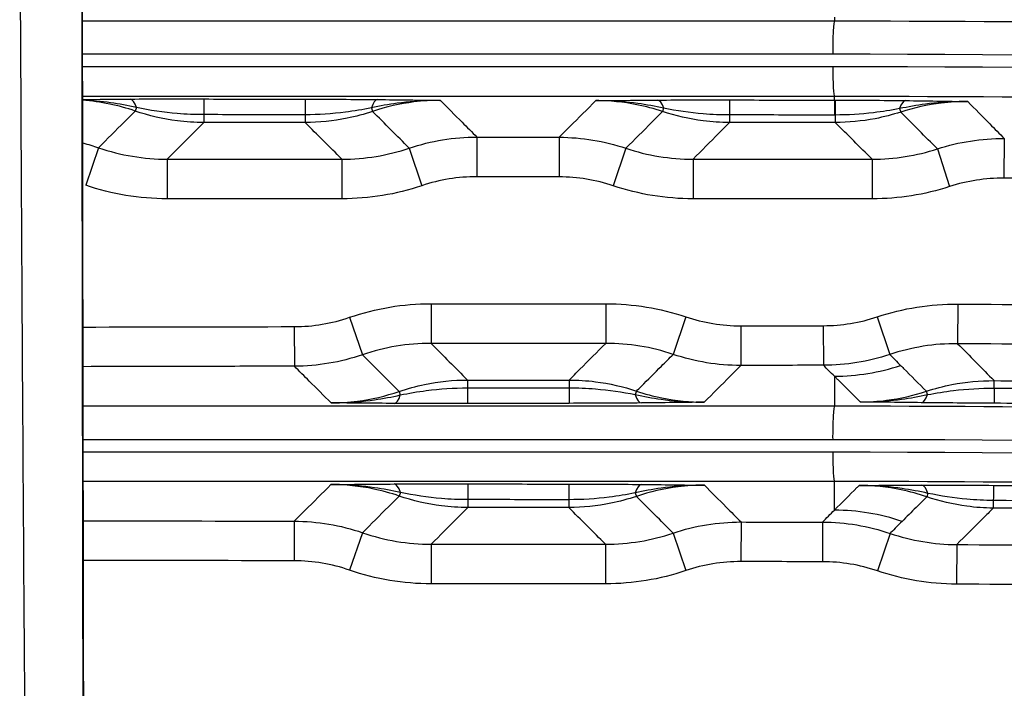
# Model space of a CAD drawing. Extents: x -255 to 246, y -175 to 175.
# Drawn here: x -101 to -64, y -88 to -62 of the extents above; entities that cross this region are included whole.
import ezdxf

# ---------------------------------------------------------------- set-up
doc = ezdxf.new("R2010")
doc.units = 0
doc.layers.add('TOP$1', color=7, linetype='CONTINUOUS')

msp = doc.modelspace()

# ---------------------------------------------------------------- linework, layer by layer
at = {"layer": 'TOP$1', "color": 155, "linetype": 'CONTINUOUS'}
for p, q in [((-70, -62.381), (-70, -62.518)), ((-70, -65.517), (-70, -65.38)), ((-96.45, -65.797), (-96.495, -65.93)), ((-87.547, -65.812), (-87.502, -65.945)), ((-76.472, -65.822), (-76.514, -65.95)), ((-67.532, -65.84), (-67.49, -65.968)), ((-93.899, -66.067), (-93.899, -66.364)), ((-90.057, -66.364), (-93.899, -66.364)), ((-90.057, -66.07), (-90.057, -66.364)), ((-73.976, -66.079), (-73.976, -66.364)), ((-69.975, -66.364), (-73.976, -66.364)), ((-69.975, -66.081), (-69.975, -66.364)), ((-83.546, -66.918), (-83.549, -68.417)), ((-80.431, -66.923), (-80.434, -68.423)), ((-63.565, -66.972), (-63.577, -68.472)), ((-97.884, -67.319), (-98.371, -68.736)), ((-86.111, -67.336), (-85.633, -68.757)), ((-77.903, -67.338), (-78.379, -68.76)), ((-66.1, -67.363), (-65.637, -68.789)), ((-95.282, -67.753), (-88.662, -67.753)), ((-95.282, -67.753), (-95.282, -69.252)), ((-88.662, -67.753), (-88.662, -69.252)), ((-75.36, -67.753), (-68.569, -67.753)), ((-75.36, -67.753), (-75.36, -69.252)), ((-68.569, -67.753), (-68.569, -69.252)), ((-88.662, -69.252), (-95.282, -69.252)), ((-68.569, -69.252), (-75.36, -69.252)), ((-85.287, -73.224), (-85.287, -74.724)), ((-85.287, -73.224), (-78.664, -73.224)), ((-78.664, -73.224), (-78.664, -74.724)), ((-65.326, -73.238), (-65.335, -74.737)), ((-88.371, -73.739), (-87.884, -75.157)), ((-75.633, -73.721), (-76.111, -75.141)), ((-68.38, -73.723), (-67.907, -75.146)), ((-90.468, -74.091), (-90.465, -75.59)), ((-73.549, -74.06), (-73.546, -75.56)), ((-70.422, -74.055), (-70.419, -75.555)), ((-78.664, -74.724), (-85.287, -74.724)), ((-70.002, -75.967), (-70, -77.093)), ((-83.903, -76.113), (-83.903, -76.409)), ((-83.903, -76.113), (-80.058, -76.113)), ((-80.058, -76.113), (-80.058, -76.407)), ((-63.951, -76.421), (-63.949, -76.136)), ((-86.496, -76.545), (-86.45, -76.678)), ((-77.502, -76.532), (-77.547, -76.664)), ((-66.476, -76.666), (-66.518, -76.539)), ((-70.002, -81.037), (-70, -79.954)), ((-86.447, -80.37), (-86.493, -80.504)), ((-77.55, -80.384), (-77.505, -80.517)), ((-66.461, -80.403), (-66.505, -80.533)), ((-83.893, -80.64), (-83.893, -80.938)), ((-80.067, -80.938), (-83.893, -80.938)), ((-80.067, -80.643), (-80.067, -80.938)), ((-63.981, -80.674), (-63.983, -80.961)), ((-90.47, -81.456), (-90.473, -82.956)), ((-73.541, -81.487), (-73.544, -82.986)), ((-70.453, -81.492), (-70.455, -82.991)), ((-87.882, -81.892), (-88.37, -83.31)), ((-76.114, -81.907), (-75.634, -83.328)), ((-67.893, -81.917), (-68.375, -83.336)), ((-85.277, -82.328), (-78.674, -82.328)), ((-85.277, -82.328), (-85.277, -83.827)), ((-78.674, -82.328), (-78.674, -83.827)), ((-65.367, -82.341), (-65.376, -83.841)), ((-78.674, -83.827), (-85.277, -83.827))]:
    msp.add_line(p, q, dxfattribs=at)
at = {"layer": 'TOP$1', "color": 155, "linetype": 'CONTINUOUS', "extrusion": (0, 0, -1)}
for radius, start, end in [(805.301, 90.332523, 90.811894), (802.413, 90.432099, 90.713749), (796.198, 90.333413, 90.819533)]:
    msp.add_arc((70, -878.526), radius, start, end, dxfattribs=at)
at = {"layer": 'TOP$1', "color": 155, "linetype": 'CONTINUOUS'}
for radius, start, end in [(803.802, 89.188106, 89.667477), (797.587, 89.281852, 89.567769), (794.699, 89.180467, 89.666587)]:
    msp.add_arc((-70, -878.526), radius, start, end, dxfattribs=at)
for centre, major_axis, ratio, start_param, end_param in [((-67.036, 0), (0, -1203.633), 0.026177, 4.758082, 4.813078), ((-69.998, -63.718), (0, 1.2), 0.058473, 0.026225, 1.623973), ((-69.998, -64.18), (0, 1.2), 0.058474, 1.624359, 3.115368), ((-96.683, -66.476), (-0.007, 1), 0.32284, 5.456361, 6.255524), ((-93.899, -66.473), (0.002, 1), 0.000926, 0.030884, 1.152325), ((-90.057, -66.481), (0.002, 1), 0.000902, 0.030606, 1.146598), ((-87.317, -66.495), (0.011, 1), 0.323791, 0.027671, 0.822998), ((-76.703, -66.514), (-0.007, 1), 0.327316, 5.474576, 6.255479), ((-73.976, -66.51), (0.002, 1), 0.000784, 0.029422, 1.125098), ((-70.002, -66.517), (0.002, 1), 0.00075, 0.029118, 1.120406), ((-69.975, -66.517), (0.002, 1), 0.000764, 0.029226, 1.120375), ((-67.306, -66.533), (0.013, 1), 0.326088, 0.027694, 0.808694), ((-70.014, -67.97), (-5.62, -5.694), 0.999308, 0.780775, 1.099674), ((-83.903, -76.002), (0.002, -1), 0.000829, 5.131668, 6.25317), ((-80.058, -75.995), (0.002, -1), 0.000802, 5.136776, 6.253465), ((-63.948, -75.992), (0.006, 1), 0.000668, 2.014373, 3.115414), ((-86.683, -75.999), (-0.007, -1), 0.322974, 0.027663, 0.826285), ((-77.316, -75.982), (-0.011, 1), 0.323822, 2.318722, 3.113921), ((-66.705, -75.971), (0.012, 1), 0.329234, 3.169319, 3.948018), ((-69.998, -78.292), (0, -1.2), 0.058515, 3.167817, 4.777745), ((-69.998, -78.755), (0, -1.2), 0.058517, 4.778131, 6.256961), ((-86.68, -81.048), (0.007, -1), 0.322385, 2.312944, 3.113936), ((-83.893, -81.044), (-0.002, -1), 0.000821, 3.171586, 4.296654), ((-80.067, -81.051), (-0.002, -1), 0.000795, 3.171292, 4.291579), ((-77.319, -81.065), (0.011, 1), 0.323229, 0.027665, 0.825259), ((-66.694, -81.088), (-0.003, 1), 0.323996, 5.46669, 6.255512), ((-63.984, -81.099), (0.009, 1), 0.00066, 0.038856, 1.131147), ((-70.014, -89.035), (5.676, -5.637), 0.999322, 2.024673, 2.350845)]:
    msp.add_ellipse(centre, major_axis=major_axis, ratio=ratio, start_param=start_param, end_param=end_param, dxfattribs=at)
for points, knots in [([(-100.381, -121.163), (-100.431, -116.325), (-100.479, -111.483), (-100.577, -100.79), (-100.626, -94.937), (-100.713, -83.225), (-100.752, -77.366), (-100.819, -65.68), (-100.848, -59.852), (-100.872, -54.023)], [0, 0, 0, 0, 0.216638, 0.216638, 0.47828, 0.47828, 0.739938, 0.739938, 1, 1, 1, 1]), ([(-98.53, -54.977), (-98.524, -60.448), (-98.517, -65.917), (-98.5, -77.236), (-98.491, -83.085), (-98.47, -94.777), (-98.458, -100.621), (-98.436, -111.296), (-98.424, -116.129), (-98.413, -120.96)], [0, 0, 0, 0, 0.248365, 0.248365, 0.514166, 0.514166, 0.779944, 0.779944, 1, 1, 1, 1]), ([(-98.501, -62.518), (-95.892, -62.518), (-93.283, -62.518), (-83.787, -62.518), (-76.895, -62.518), (-70, -62.518)], [0, 0, 0, 0, 0.274807, 0.274807, 1, 1, 1, 1]), ([(-70, -62.518), (-54.896, -62.518), (-39.745, -62.887), (-9.527, -64.361), (5.572, -65.466), (50.82, -69.891), (80.695, -74.295), (110.281, -80.132)], [0, 0, 0, 0, 0.25, 0.25, 0.5, 0.5, 1, 1, 1, 1]), ([(-70.068, -63.782), (-76.97, -63.782), (-83.868, -63.782), (-93.341, -63.782), (-95.921, -63.782), (-98.499, -63.782)], [0, 0, 0, 0, 0.727693, 0.727693, 1, 1, 1, 1]), ([(110.156, -81.39), (80.579, -75.554), (50.714, -71.152), (-9.598, -65.254), (-39.811, -63.782), (-70.068, -63.782)], [0, 0, 0, 0, 0.5, 0.5, 1, 1, 1, 1]), ([(-98.499, -64.245), (-97.395, -64.245), (-96.29, -64.245), (-91.002, -64.245), (-86.817, -64.245), (-78.445, -64.245), (-74.257, -64.245), (-70.068, -64.245)], [0, 0, 0, 0, 0.116662, 0.116662, 0.558331, 0.558331, 1, 1, 1, 1]), ([(-70.068, -64.245), (-39.814, -64.244), (-9.609, -65.716), (50.697, -71.616), (80.564, -76.021), (110.137, -81.858)], [0, 0, 0, 0, 0.5, 0.5, 1, 1, 1, 1]), ([(-70, -65.38), (-74.185, -65.38), (-78.369, -65.38), (-86.733, -65.38), (-90.913, -65.38), (-96.227, -65.38), (-97.363, -65.38), (-98.497, -65.38)], [0, 0, 0, 0, 0.440207, 0.440207, 0.880413, 0.880413, 1, 1, 1, 1]), ([(-96.45, -65.797), (-96.773, -65.723), (-97.099, -65.662), (-97.781, -65.564), (-98.137, -65.53), (-98.494, -65.512)], [0, 0, 0, 0, 0.480484, 0.480484, 1, 1, 1, 1]), ([(-96.495, -65.93), (-96.811, -65.822), (-97.135, -65.733), (-97.801, -65.595), (-98.146, -65.546), (-98.492, -65.52)], [0, 0, 0, 0, 0.49001, 0.49001, 1, 1, 1, 1]), ([(-93.897, -65.474), (-92.897, -65.476), (-91.897, -65.478), (-90.616, -65.48), (-90.335, -65.481), (-90.055, -65.481)], [0, 0, 0, 0, 0.780789, 0.780789, 1, 1, 1, 1]), ([(-84.933, -65.526), (-84.939, -65.526), (-84.945, -65.526), (-84.959, -65.526), (-84.968, -65.526), (-85.07, -65.526), (-85.163, -65.527), (-85.695, -65.539), (-86.134, -65.575), (-86.897, -65.681), (-87.223, -65.74), (-87.547, -65.812)], [0, 0, 0, 0, 0.006778, 0.006778, 0.01687, 0.01687, 0.122701, 0.122701, 0.6232, 0.6232, 1, 1, 1, 1]), ([(-84.933, -65.526), (-85.267, -65.525), (-85.601, -65.546), (-86.465, -65.653), (-86.994, -65.773), (-87.502, -65.945)], [0, 0, 0, 0, 0.382916, 0.382916, 1, 1, 1, 1]), ([(-87.315, -65.495), (-86.505, -65.504), (-85.725, -65.515), (-84.943, -65.526), (-84.938, -65.526), (-84.933, -65.526)], [0, 0, 0, 0, 0.993523, 0.993523, 1, 1, 1, 1]), ([(-84.933, -65.526), (-84.658, -65.801), (-84.384, -66.077), (-83.922, -66.541), (-83.734, -66.729), (-83.546, -66.918)], [0, 0, 0, 0, 0.593396, 0.593396, 1, 1, 1, 1]), ([(-80.431, -66.923), (-80.295, -66.788), (-80.16, -66.653), (-79.696, -66.191), (-79.368, -65.864), (-79.04, -65.537)], [0, 0, 0, 0, 0.292301, 0.292301, 1, 1, 1, 1]), ([(-79.04, -65.537), (-79.034, -65.537), (-79.029, -65.537), (-78.262, -65.529), (-77.496, -65.521), (-76.702, -65.515)], [0, 0, 0, 0, 0.006597, 0.006597, 1, 1, 1, 1]), ([(-76.472, -65.822), (-76.795, -65.75), (-77.122, -65.691), (-77.873, -65.587), (-78.299, -65.552), (-78.816, -65.538), (-78.906, -65.537), (-79.005, -65.537), (-79.013, -65.537), (-79.028, -65.537), (-79.034, -65.537), (-79.04, -65.537)], [0, 0, 0, 0, 0.383552, 0.383552, 0.878589, 0.878589, 0.983349, 0.983349, 0.9931, 0.9931, 1, 1, 1, 1]), ([(-76.514, -65.95), (-76.831, -65.844), (-77.155, -65.758), (-77.994, -65.59), (-78.518, -65.538), (-79.04, -65.537)], [0, 0, 0, 0, 0.389727, 0.389727, 1, 1, 1, 1]), ([(-73.974, -65.511), (-72.974, -65.512), (-71.974, -65.514), (-70.65, -65.516), (-70.325, -65.517), (-70, -65.517)], [0, 0, 0, 0, 0.754917, 0.754917, 1, 1, 1, 1]), ([(109.798, -82.953), (80.292, -77.129), (50.492, -72.734), (5.365, -68.32), (-9.691, -67.218), (-39.826, -65.748), (-54.937, -65.38), (-70, -65.38)], [0, 0, 0, 0, 0.5, 0.5, 0.75, 0.75, 1, 1, 1, 1]), ([(-64.951, -65.573), (-64.957, -65.572), (-64.963, -65.572), (-64.977, -65.572), (-64.986, -65.572), (-65.087, -65.572), (-65.179, -65.572), (-65.699, -65.581), (-66.128, -65.614), (-66.881, -65.713), (-67.208, -65.77), (-67.532, -65.84)], [0, 0, 0, 0, 0.006891, 0.006891, 0.016983, 0.016983, 0.122915, 0.122915, 0.618164, 0.618164, 1, 1, 1, 1]), ([(-64.951, -65.573), (-65.285, -65.57), (-65.62, -65.589), (-66.473, -65.69), (-66.991, -65.805), (-67.49, -65.968)], [0, 0, 0, 0, 0.387941, 0.387941, 1, 1, 1, 1]), ([(-67.301, -65.534), (-66.503, -65.544), (-65.733, -65.558), (-64.961, -65.572), (-64.956, -65.572), (-64.951, -65.573)], [0, 0, 0, 0, 0.993403, 0.993403, 1, 1, 1, 1]), ([(-64.951, -65.573), (-64.672, -65.854), (-64.393, -66.135), (-63.931, -66.601), (-63.748, -66.787), (-63.565, -66.972)], [0, 0, 0, 0, 0.602836, 0.602836, 1, 1, 1, 1]), ([(-96.495, -65.93), (-96.631, -66.066), (-96.766, -66.201), (-97.229, -66.664), (-97.556, -66.991), (-97.884, -67.319)], [0, 0, 0, 0, 0.292194, 0.292194, 1, 1, 1, 1]), ([(-93.899, -66.364), (-94.233, -66.364), (-94.568, -66.343), (-95.441, -66.232), (-95.979, -66.108), (-96.495, -65.93)], [0, 0, 0, 0, 0.378647, 0.378647, 1, 1, 1, 1]), ([(-93.899, -66.067), (-94.233, -66.067), (-94.567, -66.052), (-95.42, -65.981), (-95.941, -65.902), (-96.45, -65.797)], [0, 0, 0, 0, 0.388871, 0.388871, 1, 1, 1, 1]), ([(-87.547, -65.812), (-87.871, -65.878), (-88.201, -65.933), (-89.037, -66.037), (-89.548, -66.07), (-90.057, -66.07)], [0, 0, 0, 0, 0.395885, 0.395885, 1, 1, 1, 1]), ([(-87.502, -65.945), (-87.819, -66.051), (-88.143, -66.138), (-88.991, -66.31), (-89.525, -66.364), (-90.057, -66.364)], [0, 0, 0, 0, 0.385147, 0.385147, 1, 1, 1, 1]), ([(-76.514, -65.95), (-76.65, -66.085), (-76.785, -66.22), (-77.248, -66.683), (-77.575, -67.011), (-77.903, -67.338)], [0, 0, 0, 0, 0.292194, 0.292194, 1, 1, 1, 1]), ([(-73.976, -66.364), (-74.31, -66.364), (-74.644, -66.343), (-75.498, -66.235), (-76.016, -66.117), (-76.514, -65.95)], [0, 0, 0, 0, 0.387646, 0.387646, 1, 1, 1, 1]), ([(-73.976, -66.079), (-74.309, -66.079), (-74.643, -66.065), (-75.479, -65.995), (-75.981, -65.921), (-76.472, -65.822)], [0, 0, 0, 0, 0.397542, 0.397542, 1, 1, 1, 1]), ([(-67.532, -65.84), (-67.857, -65.903), (-68.188, -65.955), (-69.001, -66.052), (-69.489, -66.082), (-69.975, -66.081)], [0, 0, 0, 0, 0.406976, 0.406976, 1, 1, 1, 1]), ([(-67.49, -65.968), (-67.808, -66.072), (-68.132, -66.156), (-68.958, -66.315), (-69.468, -66.364), (-69.975, -66.364)], [0, 0, 0, 0, 0.396439, 0.396439, 1, 1, 1, 1]), ([(-93.899, -66.364), (-94.034, -66.499), (-94.169, -66.634), (-94.63, -67.097), (-94.956, -67.425), (-95.282, -67.753)], [0, 0, 0, 0, 0.292205, 0.292205, 1, 1, 1, 1]), ([(-90.057, -66.07), (-90.39, -66.069), (-90.723, -66.069), (-92.004, -66.068), (-92.952, -66.068), (-93.899, -66.067)], [0, 0, 0, 0, 0.260258, 0.260258, 1, 1, 1, 1]), ([(-73.976, -66.364), (-74.111, -66.499), (-74.246, -66.634), (-74.707, -67.097), (-75.034, -67.425), (-75.36, -67.753)], [0, 0, 0, 0, 0.292205, 0.292205, 1, 1, 1, 1]), ([(-70.002, -66.081), (-70.335, -66.081), (-70.668, -66.081), (-71.993, -66.08), (-72.984, -66.08), (-73.976, -66.079)], [0, 0, 0, 0, 0.251634, 0.251634, 1, 1, 1, 1]), ([(-80.058, -76.113), (-79.922, -75.978), (-79.786, -75.842), (-79.322, -75.379), (-78.993, -75.051), (-78.664, -74.724)], [0, 0, 0, 0, 0.292204, 0.292204, 1, 1, 1, 1]), ([(-87.884, -75.157), (-87.704, -75.337), (-87.523, -75.518), (-87.06, -75.98), (-86.778, -76.263), (-86.496, -76.545)], [0, 0, 0, 0, 0.390171, 0.390171, 1, 1, 1, 1]), ([(-77.502, -76.532), (-77.442, -76.472), (-77.382, -76.413), (-77.066, -76.097), (-76.81, -75.84), (-76.406, -75.437), (-76.259, -75.289), (-76.111, -75.141)], [0, 0, 0, 0, 0.129021, 0.129021, 0.681543, 0.681543, 1, 1, 1, 1]), ([(-90.465, -75.59), (-91.465, -75.592), (-92.465, -75.594), (-95.137, -75.6), (-96.809, -75.603), (-98.481, -75.607)], [0, 0, 0, 0, 0.374273, 0.374273, 1, 1, 1, 1]), ([(-89.074, -76.977), (-89.349, -76.702), (-89.624, -76.428), (-90.088, -75.966), (-90.277, -75.778), (-90.465, -75.59)], [0, 0, 0, 0, 0.593396, 0.593396, 1, 1, 1, 1]), ([(-73.546, -75.56), (-73.681, -75.695), (-73.816, -75.831), (-74.279, -76.295), (-74.606, -76.623), (-74.933, -76.951)], [0, 0, 0, 0, 0.292301, 0.292301, 1, 1, 1, 1]), ([(-70.002, -75.967), (-70.002, -75.967), (-70.002, -75.967), (-70.141, -75.83), (-70.28, -75.692), (-70.419, -75.555)], [0, 0, 0, 0, 0.000004, 0.000004, 1, 1, 1, 1]), ([(-67.495, -75.559), (-67.457, -75.597), (-67.418, -75.635), (-67.093, -75.962), (-66.805, -76.25), (-66.518, -76.539)], [0, 0, 0, 0, 0.117585, 0.117585, 1, 1, 1, 1]), ([(-69.024, -76.943), (-69.295, -76.673), (-69.565, -76.403), (-69.866, -76.103), (-69.897, -76.072), (-69.953, -76.016), (-69.977, -75.992), (-70.002, -75.967), (-70.002, -75.967), (-70.002, -75.967)], [0, 0, 0, 0, 0.829369, 0.829369, 0.924849, 0.924849, 0.999998, 0.999998, 1, 1, 1, 1]), ([(-86.496, -76.545), (-86.18, -76.437), (-85.857, -76.348), (-84.996, -76.169), (-84.448, -76.113), (-83.903, -76.113)], [0, 0, 0, 0, 0.379147, 0.379147, 1, 1, 1, 1]), ([(-86.45, -76.678), (-86.126, -76.611), (-85.796, -76.555), (-84.948, -76.445), (-84.425, -76.409), (-83.903, -76.409)], [0, 0, 0, 0, 0.389881, 0.389881, 1, 1, 1, 1]), ([(-83.903, -76.409), (-83.569, -76.409), (-83.236, -76.409), (-81.954, -76.408), (-81.006, -76.407), (-80.058, -76.407)], [0, 0, 0, 0, 0.260076, 0.260076, 1, 1, 1, 1]), ([(-80.058, -76.113), (-79.724, -76.113), (-79.389, -76.134), (-78.53, -76.242), (-78.006, -76.362), (-77.502, -76.532)], [0, 0, 0, 0, 0.384945, 0.384945, 1, 1, 1, 1]), ([(-80.058, -76.407), (-79.724, -76.407), (-79.39, -76.42), (-78.55, -76.49), (-78.042, -76.565), (-77.547, -76.664)], [0, 0, 0, 0, 0.395147, 0.395147, 1, 1, 1, 1]), ([(-66.518, -76.539), (-66.201, -76.434), (-65.876, -76.349), (-65.023, -76.182), (-64.484, -76.132), (-63.949, -76.136)], [0, 0, 0, 0, 0.383339, 0.383339, 1, 1, 1, 1]), ([(-66.476, -76.666), (-66.151, -76.602), (-65.821, -76.549), (-64.98, -76.448), (-64.465, -76.417), (-63.951, -76.421)], [0, 0, 0, 0, 0.393711, 0.393711, 1, 1, 1, 1]), ([(-63.951, -76.421), (-63.3, -76.426), (-62.649, -76.431), (-61.334, -76.444), (-60.671, -76.451), (-60.008, -76.459)], [0, 0, 0, 0, 0.495366, 0.495366, 1, 1, 1, 1]), ([(-89.074, -76.977), (-88.74, -76.976), (-88.405, -76.954), (-87.538, -76.843), (-87.007, -76.72), (-86.496, -76.545)], [0, 0, 0, 0, 0.381396, 0.381396, 1, 1, 1, 1]), ([(-89.074, -76.977), (-89.068, -76.977), (-89.062, -76.977), (-89.047, -76.977), (-89.038, -76.977), (-88.935, -76.976), (-88.842, -76.975), (-88.307, -76.96), (-87.865, -76.922), (-87.1, -76.813), (-86.774, -76.752), (-86.45, -76.678)], [0, 0, 0, 0, 0.006751, 0.006751, 0.016916, 0.016916, 0.122964, 0.122964, 0.624707, 0.624707, 1, 1, 1, 1]), ([(-77.547, -76.664), (-77.223, -76.737), (-76.897, -76.796), (-76.134, -76.902), (-75.695, -76.938), (-75.163, -76.95), (-75.07, -76.951), (-74.969, -76.951), (-74.96, -76.951), (-74.945, -76.951), (-74.939, -76.951), (-74.933, -76.951)], [0, 0, 0, 0, 0.376859, 0.376859, 0.877309, 0.877309, 0.983132, 0.983132, 0.993221, 0.993221, 1, 1, 1, 1]), ([(-77.502, -76.532), (-77.186, -76.639), (-76.862, -76.726), (-76.009, -76.899), (-75.469, -76.952), (-74.933, -76.951)], [0, 0, 0, 0, 0.382977, 0.382977, 1, 1, 1, 1]), ([(-69.024, -76.943), (-68.69, -76.942), (-68.356, -76.921), (-67.514, -76.815), (-67.007, -76.701), (-66.518, -76.539)], [0, 0, 0, 0, 0.392799, 0.392799, 1, 1, 1, 1]), ([(-69.024, -76.943), (-69.018, -76.943), (-69.013, -76.943), (-68.999, -76.943), (-68.991, -76.943), (-68.894, -76.943), (-68.806, -76.941), (-68.295, -76.929), (-67.873, -76.896), (-67.126, -76.795), (-66.8, -76.737), (-66.476, -76.666)], [0, 0, 0, 0, 0.006927, 0.006927, 0.016245, 0.016245, 0.119492, 0.119492, 0.613461, 0.613461, 1, 1, 1, 1]), ([(-98.479, -77.093), (-97.371, -77.093), (-96.264, -77.093), (-90.967, -77.093), (-86.775, -77.093), (-78.39, -77.093), (-74.196, -77.093), (-70, -77.093)], [0, 0, 0, 0, 0.116762, 0.116762, 0.558381, 0.558381, 1, 1, 1, 1]), ([(-86.681, -76.998), (-87.494, -76.993), (-88.278, -76.985), (-89.063, -76.977), (-89.069, -76.977), (-89.074, -76.977)], [0, 0, 0, 0, 0.99355, 0.99355, 1, 1, 1, 1]), ([(-80.056, -76.995), (-81.056, -76.996), (-82.056, -76.998), (-83.338, -77.001), (-83.619, -77.001), (-83.901, -77.002)], [0, 0, 0, 0, 0.780244, 0.780244, 1, 1, 1, 1]), ([(-74.933, -76.951), (-74.938, -76.951), (-74.943, -76.951), (-75.725, -76.962), (-76.505, -76.973), (-77.315, -76.981)], [0, 0, 0, 0, 0.006478, 0.006478, 1, 1, 1, 1]), ([(-70, -77.093), (-54.924, -77.093), (-39.794, -77.52), (-9.643, -79.226), (5.416, -80.506), (50.522, -85.629), (80.223, -90.722), (109.559, -97.467)], [0, 0, 0, 0, 0.25, 0.25, 0.5, 0.5, 1, 1, 1, 1]), ([(-66.708, -76.971), (-67.495, -76.962), (-68.254, -76.952), (-69.014, -76.943), (-69.019, -76.943), (-69.024, -76.943)], [0, 0, 0, 0, 0.993386, 0.993386, 1, 1, 1, 1]), ([(-60.014, -77.026), (-60.676, -77.018), (-61.339, -77.012), (-62.653, -77.001), (-63.303, -76.996), (-63.954, -76.992)], [0, 0, 0, 0, 0.504635, 0.504635, 1, 1, 1, 1]), ([(-70.068, -78.371), (-74.268, -78.371), (-78.466, -78.371), (-86.86, -78.371), (-91.055, -78.371), (-96.325, -78.371), (-97.401, -78.371), (-98.477, -78.371)], [0, 0, 0, 0, 0.443139, 0.443139, 0.886279, 0.886279, 1, 1, 1, 1]), ([(109.396, -98.734), (80.076, -91.993), (50.391, -86.902), (-9.719, -80.075), (-39.86, -78.371), (-70.068, -78.371)], [0, 0, 0, 0, 0.5, 0.5, 1, 1, 1, 1]), ([(-98.478, -78.834), (-93.212, -78.834), (-87.943, -78.834), (-78.472, -78.834), (-74.271, -78.834), (-70.068, -78.834)], [0, 0, 0, 0, 0.556583, 0.556583, 1, 1, 1, 1]), ([(-70.068, -78.834), (-39.863, -78.833), (-9.735, -80.538), (50.368, -87.367), (80.058, -92.46), (109.373, -99.204)], [0, 0, 0, 0, 0.5, 0.5, 1, 1, 1, 1]), ([(-70, -79.954), (-74.198, -79.954), (-78.396, -79.954), (-87.888, -79.954), (-93.184, -79.954), (-98.476, -79.954)], [0, 0, 0, 0, 0.441962, 0.441962, 1, 1, 1, 1]), ([(-90.47, -81.456), (-90.334, -81.321), (-90.199, -81.186), (-89.735, -80.724), (-89.406, -80.397), (-89.078, -80.07)], [0, 0, 0, 0, 0.292301, 0.292301, 1, 1, 1, 1]), ([(-89.078, -80.07), (-89.073, -80.07), (-89.068, -80.07), (-88.281, -80.062), (-87.494, -80.054), (-86.678, -80.048)], [0, 0, 0, 0, 0.006431, 0.006431, 1, 1, 1, 1]), ([(-86.447, -80.37), (-86.771, -80.296), (-87.097, -80.235), (-87.864, -80.124), (-88.308, -80.086), (-88.845, -80.071), (-88.939, -80.07), (-89.042, -80.07), (-89.051, -80.07), (-89.066, -80.07), (-89.072, -80.07), (-89.078, -80.07)], [0, 0, 0, 0, 0.374216, 0.374216, 0.876855, 0.876855, 0.983053, 0.983053, 0.993268, 0.993268, 1, 1, 1, 1]), ([(-86.493, -80.504), (-86.809, -80.395), (-87.133, -80.307), (-87.991, -80.128), (-88.536, -80.071), (-89.078, -80.07)], [0, 0, 0, 0, 0.380312, 0.380312, 1, 1, 1, 1]), ([(-83.891, -80.045), (-82.891, -80.047), (-81.891, -80.048), (-80.616, -80.051), (-80.341, -80.051), (-80.066, -80.052)], [0, 0, 0, 0, 0.784151, 0.784151, 1, 1, 1, 1]), ([(-74.928, -80.095), (-74.934, -80.095), (-74.94, -80.095), (-74.955, -80.095), (-74.964, -80.095), (-75.066, -80.095), (-75.16, -80.096), (-75.694, -80.109), (-76.135, -80.145), (-76.899, -80.252), (-77.226, -80.311), (-77.55, -80.384)], [0, 0, 0, 0, 0.00676, 0.00676, 0.016902, 0.016902, 0.122883, 0.122883, 0.624238, 0.624238, 1, 1, 1, 1]), ([(-74.928, -80.095), (-75.262, -80.095), (-75.597, -80.115), (-76.463, -80.223), (-76.994, -80.344), (-77.505, -80.517)], [0, 0, 0, 0, 0.381869, 0.381869, 1, 1, 1, 1]), ([(-77.318, -80.065), (-76.505, -80.074), (-75.723, -80.084), (-74.939, -80.095), (-74.933, -80.095), (-74.928, -80.095)], [0, 0, 0, 0, 0.993541, 0.993541, 1, 1, 1, 1]), ([(-74.928, -80.095), (-74.654, -80.37), (-74.38, -80.646), (-73.917, -81.109), (-73.729, -81.298), (-73.541, -81.487)], [0, 0, 0, 0, 0.593397, 0.593397, 1, 1, 1, 1]), ([(-70.002, -81.037), (-70.002, -81.037), (-70.002, -81.037), (-69.717, -80.754), (-69.433, -80.47), (-69.121, -80.16), (-69.093, -80.132), (-69.066, -80.105)], [0, 0, 0, 0, 0.000002, 0.000002, 0.912123, 0.912123, 1, 1, 1, 1]), ([(108.998, -100.274), (79.756, -93.548), (50.139, -88.466), (5.173, -83.357), (-9.835, -82.082), (-39.889, -80.38), (-54.971, -79.954), (-70, -79.954)], [0, 0, 0, 0, 0.5, 0.5, 0.75, 0.75, 1, 1, 1, 1]), ([(-69.066, -80.105), (-69.061, -80.105), (-69.056, -80.105), (-68.275, -80.098), (-67.496, -80.091), (-66.689, -80.089)], [0, 0, 0, 0, 0.006532, 0.006532, 1, 1, 1, 1]), ([(-66.461, -80.403), (-66.784, -80.329), (-67.11, -80.268), (-67.87, -80.159), (-68.305, -80.122), (-68.834, -80.107), (-68.927, -80.105), (-69.03, -80.105), (-69.039, -80.105), (-69.054, -80.105), (-69.06, -80.105), (-69.066, -80.105)], [0, 0, 0, 0, 0.377895, 0.377895, 0.876114, 0.876114, 0.982838, 0.982838, 0.993176, 0.993176, 1, 1, 1, 1]), ([(-66.505, -80.533), (-66.821, -80.425), (-67.145, -80.337), (-67.995, -80.162), (-68.532, -80.106), (-69.066, -80.105)], [0, 0, 0, 0, 0.383959, 0.383959, 1, 1, 1, 1]), ([(-63.975, -80.1), (-63.317, -80.106), (-62.66, -80.113), (-61.331, -80.128), (-60.661, -80.136), (-59.991, -80.145)], [0, 0, 0, 0, 0.495387, 0.495387, 1, 1, 1, 1]), ([(-86.493, -80.504), (-86.629, -80.639), (-86.764, -80.774), (-87.227, -81.237), (-87.554, -81.565), (-87.882, -81.892)], [0, 0, 0, 0, 0.292193, 0.292193, 1, 1, 1, 1]), ([(-83.893, -80.938), (-84.227, -80.938), (-84.562, -80.917), (-85.437, -80.807), (-85.976, -80.682), (-86.493, -80.504)], [0, 0, 0, 0, 0.378073, 0.378073, 1, 1, 1, 1]), ([(-83.893, -80.64), (-84.227, -80.64), (-84.561, -80.626), (-85.416, -80.554), (-85.938, -80.475), (-86.447, -80.37)], [0, 0, 0, 0, 0.388332, 0.388332, 1, 1, 1, 1]), ([(-77.55, -80.384), (-77.874, -80.449), (-78.204, -80.504), (-79.042, -80.61), (-79.556, -80.643), (-80.067, -80.643)], [0, 0, 0, 0, 0.3946, 0.3946, 1, 1, 1, 1]), ([(-77.505, -80.517), (-77.821, -80.624), (-78.145, -80.711), (-78.996, -80.884), (-79.533, -80.938), (-80.067, -80.938)], [0, 0, 0, 0, 0.383828, 0.383828, 1, 1, 1, 1]), ([(-66.505, -80.533), (-66.64, -80.668), (-66.775, -80.802), (-67.087, -81.113), (-67.263, -81.289), (-67.44, -81.465)], [0, 0, 0, 0, 0.433787, 0.433787, 1, 1, 1, 1]), ([(-63.983, -80.961), (-64.317, -80.959), (-64.652, -80.935), (-65.499, -80.822), (-66.012, -80.701), (-66.505, -80.533)], [0, 0, 0, 0, 0.389834, 0.389834, 1, 1, 1, 1]), ([(-63.981, -80.674), (-64.315, -80.671), (-64.648, -80.655), (-65.478, -80.579), (-65.975, -80.503), (-66.461, -80.403)], [0, 0, 0, 0, 0.399918, 0.399918, 1, 1, 1, 1]), ([(-83.893, -80.938), (-84.028, -81.074), (-84.163, -81.209), (-84.624, -81.672), (-84.951, -82), (-85.277, -82.328)], [0, 0, 0, 0, 0.292205, 0.292205, 1, 1, 1, 1]), ([(-80.067, -80.643), (-80.401, -80.643), (-80.734, -80.642), (-82.009, -80.642), (-82.951, -80.641), (-83.893, -80.64)], [0, 0, 0, 0, 0.261378, 0.261378, 1, 1, 1, 1]), ([(-60, -80.716), (-60.669, -80.707), (-61.339, -80.699), (-62.666, -80.685), (-63.324, -80.679), (-63.981, -80.674)], [0, 0, 0, 0, 0.504613, 0.504613, 1, 1, 1, 1]), ([(-70.453, -81.492), (-70.302, -81.34), (-70.152, -81.189), (-70.002, -81.037), (-70.002, -81.037), (-70.002, -81.037)], [0, 0, 0, 0, 0.999997, 0.999997, 1, 1, 1, 1]), ([(-63.983, -80.961), (-64.116, -81.093), (-64.248, -81.225), (-64.71, -81.685), (-65.038, -82.013), (-65.367, -82.341)], [0, 0, 0, 0, 0.287418, 0.287418, 1, 1, 1, 1]), ([(-67.44, -81.465), (-67.579, -81.604), (-67.719, -81.743), (-67.87, -81.893), (-67.881, -81.905), (-67.893, -81.917)], [0, 0, 0, 0, 0.923087, 0.923087, 1, 1, 1, 1])]:
    msp.add_open_spline(points, degree=3, knots=knots, dxfattribs=at)
for points in [[(-98.503, -65.492), (-97.905, -65.486), (-97.301, -65.481), (-96.681, -65.476)], [(-96.681, -65.476), (-95.782, -65.47), (-94.837, -65.472), (-93.897, -65.474)], [(-90.055, -65.481), (-89.129, -65.483), (-88.199, -65.486), (-87.315, -65.495)], [(-76.702, -65.515), (-75.822, -65.508), (-74.896, -65.509), (-73.974, -65.511)], [(-70, -65.517), (-69.991, -65.517), (-69.982, -65.517), (-69.973, -65.517)], [(-69.973, -65.517), (-69.071, -65.519), (-68.164, -65.522), (-67.301, -65.534)], [(-86.111, -67.336), (-86.575, -66.872), (-87.039, -66.408), (-87.502, -65.945)], [(-66.1, -67.363), (-66.563, -66.898), (-67.027, -66.433), (-67.49, -65.968)], [(-88.662, -67.753), (-89.127, -67.29), (-89.592, -66.827), (-90.057, -66.364)], [(-69.975, -66.081), (-69.984, -66.081), (-69.993, -66.081), (-70.002, -66.081)], [(-68.569, -67.753), (-69.038, -67.29), (-69.507, -66.827), (-69.975, -66.364)], [(-98.48, -67.139), (-98.28, -67.191), (-98.081, -67.251), (-97.884, -67.319)], [(-86.111, -67.336), (-85.279, -67.056), (-84.424, -66.916), (-83.546, -66.918)], [(-83.546, -66.918), (-82.508, -66.92), (-81.469, -66.922), (-80.431, -66.923)], [(-80.431, -66.923), (-79.566, -66.925), (-78.723, -67.063), (-77.903, -67.338)], [(-66.1, -67.363), (-65.276, -67.095), (-64.431, -66.965), (-63.565, -66.972)], [(-97.884, -67.319), (-97.041, -67.608), (-96.174, -67.753), (-95.282, -67.753)], [(-88.662, -67.753), (-87.789, -67.753), (-86.939, -67.614), (-86.111, -67.336)], [(-77.903, -67.338), (-77.078, -67.615), (-76.23, -67.753), (-75.36, -67.753)], [(-68.569, -67.753), (-67.725, -67.753), (-66.902, -67.623), (-66.1, -67.363)], [(-83.549, -68.417), (-84.262, -68.416), (-84.957, -68.529), (-85.633, -68.757)], [(-80.434, -68.423), (-81.472, -68.421), (-82.51, -68.419), (-83.549, -68.417)], [(-78.379, -68.76), (-79.046, -68.536), (-79.731, -68.424), (-80.434, -68.423)], [(-63.577, -68.472), (-64.281, -68.466), (-64.968, -68.572), (-65.637, -68.789)], [(-60.436, -68.503), (-61.483, -68.491), (-62.53, -68.48), (-63.577, -68.472)], [(-95.282, -69.252), (-96.341, -69.252), (-97.37, -69.08), (-98.371, -68.736)], [(-85.633, -68.757), (-86.616, -69.087), (-87.626, -69.252), (-88.662, -69.252)], [(-75.36, -69.252), (-76.393, -69.252), (-77.4, -69.088), (-78.379, -68.76)], [(-65.637, -68.789), (-66.59, -69.098), (-67.567, -69.252), (-68.569, -69.252)], [(-88.371, -73.739), (-87.371, -73.396), (-86.343, -73.224), (-85.287, -73.224)], [(-78.664, -73.224), (-77.626, -73.224), (-76.616, -73.39), (-75.633, -73.721)], [(-68.38, -73.723), (-67.389, -73.393), (-66.371, -73.232), (-65.326, -73.238)], [(-90.468, -74.091), (-89.75, -74.089), (-89.051, -73.972), (-88.371, -73.739)], [(-75.633, -73.721), (-74.957, -73.948), (-74.262, -74.061), (-73.549, -74.06)], [(-70.422, -74.055), (-69.723, -74.054), (-69.043, -73.944), (-68.38, -73.723)], [(-98.483, -74.107), (-95.811, -74.102), (-93.14, -74.096), (-90.468, -74.091)], [(-73.549, -74.06), (-72.506, -74.059), (-71.464, -74.057), (-70.422, -74.055)], [(-85.287, -74.724), (-86.177, -74.724), (-87.042, -74.868), (-87.884, -75.157)], [(-85.287, -74.724), (-84.825, -75.187), (-84.364, -75.65), (-83.903, -76.113)], [(-76.111, -75.141), (-76.939, -74.863), (-77.79, -74.724), (-78.664, -74.724)], [(-65.335, -74.737), (-66.215, -74.732), (-67.072, -74.868), (-67.907, -75.146)], [(-65.335, -74.737), (-64.873, -75.203), (-64.411, -75.669), (-63.949, -76.136)], [(-87.884, -75.157), (-88.721, -75.444), (-89.581, -75.588), (-90.465, -75.59)], [(-73.546, -75.56), (-74.424, -75.561), (-75.279, -75.422), (-76.111, -75.141)], [(-67.907, -75.146), (-68.722, -75.417), (-69.56, -75.553), (-70.419, -75.555)], [(-67.907, -75.146), (-67.77, -75.283), (-67.632, -75.421), (-67.495, -75.559)], [(-70.419, -75.555), (-71.462, -75.556), (-72.504, -75.558), (-73.546, -75.56)], [(-83.901, -77.002), (-84.84, -77.003), (-85.784, -77.005), (-86.681, -76.998)], [(-77.315, -76.981), (-78.2, -76.991), (-79.13, -76.993), (-80.056, -76.995)], [(-63.954, -76.992), (-64.884, -76.986), (-65.82, -76.981), (-66.708, -76.971)], [(-86.678, -80.048), (-85.779, -80.042), (-84.832, -80.043), (-83.891, -80.045)], [(-80.066, -80.052), (-79.138, -80.053), (-78.205, -80.055), (-77.318, -80.065)], [(-66.689, -80.089), (-65.813, -80.086), (-64.892, -80.092), (-63.975, -80.1)], [(-76.114, -81.907), (-76.577, -81.444), (-77.041, -80.98), (-77.505, -80.517)], [(-78.674, -82.328), (-79.138, -81.865), (-79.603, -81.401), (-80.067, -80.938)], [(-98.47, -81.44), (-95.803, -81.445), (-93.137, -81.451), (-90.47, -81.456)], [(-90.47, -81.456), (-89.583, -81.458), (-88.72, -81.603), (-87.882, -81.892)], [(-76.114, -81.907), (-75.279, -81.626), (-74.422, -81.485), (-73.541, -81.487)], [(-73.541, -81.487), (-72.512, -81.488), (-71.482, -81.49), (-70.453, -81.492)], [(-70.453, -81.492), (-69.576, -81.493), (-68.723, -81.635), (-67.893, -81.917)], [(-87.882, -81.892), (-87.038, -82.183), (-86.17, -82.328), (-85.277, -82.328)], [(-78.674, -82.328), (-77.797, -82.328), (-76.944, -82.188), (-76.114, -81.907)], [(-67.893, -81.917), (-67.074, -82.195), (-66.232, -82.336), (-65.367, -82.341)], [(-90.473, -82.956), (-93.138, -82.95), (-95.802, -82.945), (-98.467, -82.939)], [(-88.37, -83.31), (-89.051, -83.075), (-89.752, -82.957), (-90.473, -82.956)], [(-73.544, -82.986), (-74.259, -82.985), (-74.956, -83.099), (-75.634, -83.328)], [(-70.455, -82.991), (-71.485, -82.989), (-72.514, -82.988), (-73.544, -82.986)], [(-68.375, -83.336), (-69.05, -83.107), (-69.743, -82.992), (-70.455, -82.991)], [(-85.277, -83.827), (-86.337, -83.827), (-87.368, -83.655), (-88.37, -83.31)], [(-75.634, -83.328), (-76.62, -83.661), (-77.633, -83.827), (-78.674, -83.827)], [(-65.376, -83.841), (-66.403, -83.835), (-67.403, -83.666), (-68.375, -83.336)]]:
    msp.add_open_spline(points, degree=3, dxfattribs=at)

doc.saveas('drawing.dxf')
